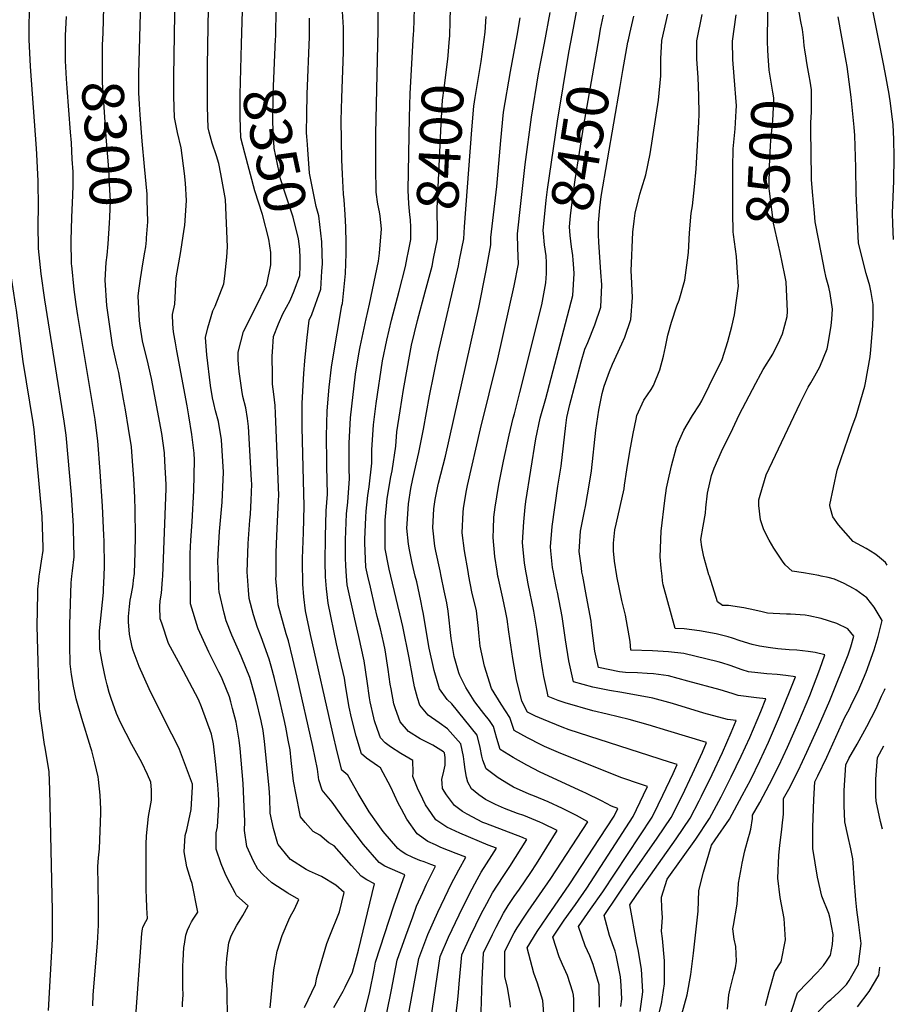
# Model space of a CAD drawing. Units: inches. Extents: x 2503483 to 2508875, y 1486025 to 1491400.
# Drawn here: x 2508245 to 2508849, y 1489705 to 1490384 of the extents above; entities that cross this region are included whole.
import ezdxf
from ezdxf.enums import TextEntityAlignment as Align

# ---------------------------------------------------------------- set-up
doc = ezdxf.new("R2010")
doc.units = ezdxf.units.IN
doc.header["$MEASUREMENT"] = 0
doc.layers.add('tile_2729_29_contour_10ft', color=115, linetype='Continuous')
doc.styles.add('Arial', font='arial.ttf')

msp = doc.modelspace()

# ---------------------------------------------------------------- linework, layer by layer
at = {"layer": 'tile_2729_29_contour_10ft'}
for points, elevation in [([(2508626.6, 1490374.06), (2508635.65, 1490422.78)], 8440), ([(2508761.32, 1490362.59), (2508761.01, 1490368.59), (2508761.57, 1490408.92)], 8500), ([(2508258.81, 1490000), (2508259.1, 1490002.68), (2508260.29, 1490010.22), (2508261.43, 1490017.63), (2508261.61, 1490019.77), (2508260.89, 1490041.12), (2508255.38, 1490101.02), (2508254.72, 1490105.82), (2508247.76, 1490147.96), (2508243.17, 1490183.4), (2508242.5, 1490187.45), (2508237.53, 1490219.34), (2508235.51, 1490236.93), (2508234.82, 1490253.78), (2508234.75, 1490257.02), (2508226.13, 1490399.1)], 8270), ([(2508363, 1490000), (2508362.94, 1490015.6), (2508363.41, 1490024.85), (2508364.19, 1490037.38), (2508365.53, 1490059.15), (2508365.94, 1490080), (2508365.65, 1490084.81), (2508364.02, 1490097.75), (2508361.92, 1490110.45), (2508360.76, 1490117.4), (2508353.69, 1490155.45), (2508352.73, 1490160.88), (2508351.47, 1490168.4), (2508351.06, 1490173.8), (2508350.72, 1490180.33), (2508352.27, 1490187.53), (2508353.32, 1490205.66), (2508356.41, 1490223.89), (2508358.72, 1490239.23), (2508359.11, 1490241.87), (2508360.37, 1490259.06), (2508359.64, 1490270.85), (2508359.08, 1490277.69), (2508356.76, 1490295.29), (2508354.07, 1490306), (2508352.69, 1490312.73), (2508352.08, 1490316.27), (2508351.57, 1490330.66), (2508351.55, 1490344.54), (2508352.52, 1490402)], 8320), ([(2508382.46, 1490000), (2508382.1, 1490010.1), (2508382.44, 1490019), (2508383.21, 1490030.67), (2508385.08, 1490050.92), (2508385.91, 1490071.61), (2508384.55, 1490094.06), (2508382.36, 1490106.72), (2508380.47, 1490114.02), (2508379.27, 1490118.94), (2508378.34, 1490122.99), (2508376.97, 1490131.55), (2508374.37, 1490152.48), (2508373.51, 1490164.49), (2508375.2, 1490171.3), (2508378.46, 1490182.91), (2508380.13, 1490186.14), (2508386.21, 1490201.46), (2508386.78, 1490206.77), (2508388.11, 1490219.96), (2508388.54, 1490226.98), (2508387.34, 1490259.59), (2508384, 1490277.47), (2508382.61, 1490284.54), (2508381.13, 1490289.74), (2508378.01, 1490298.63), (2508376, 1490306.16), (2508375.23, 1490309.14), (2508374.8, 1490323.51), (2508374.92, 1490351.94), (2508375.42, 1490378.89), (2508375.73, 1490403.56)], 8330), ([(2508787.07, 1490361.32), (2508786.44, 1490365.94), (2508785.96, 1490371.34), (2508785.28, 1490376.99), (2508784.13, 1490382.46), (2508781.39, 1490398.56)], 8510), ([(2508281.33, 1490000), (2508281.78, 1490003.75), (2508282.84, 1490013.38), (2508282.43, 1490032.45), (2508282.35, 1490034.65), (2508281.03, 1490056.12), (2508277.29, 1490097.12), (2508276.05, 1490106.91), (2508262.76, 1490190.61), (2508260.11, 1490208.5), (2508258.25, 1490226.01), (2508258.09, 1490242.61), (2508258.31, 1490254.35), (2508258.08, 1490272.24), (2508257.08, 1490290.9), (2508256.87, 1490294.77), (2508252.68, 1490351.47), (2508251.83, 1490370.04), (2508251.92, 1490381.49), (2508252.24, 1490392.57)], 8280), ([(2508302.79, 1490374.64), (2508303.41, 1490392.26)], 8300), ([(2508332.86, 1490233.33), (2508333.74, 1490244.28), (2508333.3, 1490259.44), (2508333.13, 1490263.29), (2508331.47, 1490282.44), (2508329.78, 1490299.8), (2508328.33, 1490318.1), (2508327.85, 1490325.45), (2508327.61, 1490333.23), (2508327.54, 1490337.13), (2508327.61, 1490346.24), (2508328.78, 1490396.53)], 8310), ([(2508421.9, 1490371.99), (2508422.32, 1490391.44)], 8350), ([(2508470.8, 1490000), (2508470.26, 1490007.05), (2508469.99, 1490012.51), (2508470.09, 1490025.02), (2508470.66, 1490042.86), (2508471.55, 1490051.07), (2508472.8, 1490067.24), (2508472.65, 1490073.97), (2508472.6, 1490091.69), (2508473.52, 1490109.12), (2508477.02, 1490139.27), (2508479.29, 1490153.34), (2508480.21, 1490158.1), (2508484.26, 1490177.46), (2508486.54, 1490187.43), (2508492.85, 1490217.19), (2508493.46, 1490222.62), (2508494.92, 1490239.52), (2508493.99, 1490248.13), (2508493.45, 1490251.16), (2508492.41, 1490256.4), (2508491.25, 1490264.7), (2508490.86, 1490281.68), (2508490.85, 1490304.92), (2508492.53, 1490376.48), (2508492.62, 1490394.41)], 8380), ([(2508516.97, 1490374.03), (2508517.06, 1490375.8), (2508517.57, 1490391.33)], 8390), ([(2508541.98, 1490372.82), (2508542.07, 1490374), (2508542.3, 1490381.28), (2508542.55, 1490392.57)], 8400), ([(2508303.55, 1490000), (2508303.81, 1490007.06), (2508303.52, 1490024.17), (2508303.43, 1490028.3), (2508302.51, 1490048.21), (2508300.93, 1490072.14), (2508299.25, 1490093.2), (2508297.68, 1490105.91), (2508297.36, 1490107.99), (2508285.36, 1490179.76), (2508284.28, 1490187.25), (2508282.79, 1490197.61), (2508281.17, 1490214.12), (2508281.08, 1490215.05), (2508280.75, 1490231.44), (2508281.28, 1490247.17), (2508282.01, 1490262.76), (2508282.15, 1490269.4), (2508282.11, 1490278.82), (2508281.62, 1490287.61), (2508280.96, 1490298.72), (2508280.47, 1490306.17), (2508278.11, 1490336.55), (2508277.69, 1490342.97), (2508276.96, 1490355.3), (2508276.88, 1490359.66), (2508276.85, 1490366.86), (2508276.96, 1490372.69), (2508277.6, 1490385.86)], 8290), ([(2508398.36, 1490367.03), (2508399, 1490389.84)], 8340), ([(2508444.01, 1490294.22), (2508443.54, 1490300.71), (2508443.38, 1490302.92), (2508443.25, 1490305.82), (2508443.29, 1490318.38), (2508443.64, 1490332.37), (2508445.16, 1490371.82), (2508445.27, 1490384.79)], 8360), ([(2508456.33, 1490000), (2508456.07, 1490009.34), (2508456.32, 1490027.24), (2508456.81, 1490045.1), (2508457.53, 1490056.57), (2508457.17, 1490075.66), (2508457.06, 1490078.66), (2508456.91, 1490096.42), (2508457.49, 1490113.95), (2508458.84, 1490130.38), (2508460.5, 1490144.15), (2508461.14, 1490148.55), (2508467.54, 1490186.52), (2508468.04, 1490188.07), (2508469.99, 1490208.67), (2508470.47, 1490222.37), (2508470.6, 1490229.88), (2508470.32, 1490240.51), (2508469.84, 1490249.35), (2508469.23, 1490259.38), (2508468.72, 1490263.29), (2508468.05, 1490277.16), (2508467.58, 1490286.95), (2508467.07, 1490314.08), (2508467.54, 1490329.8), (2508468.57, 1490361.29), (2508468.63, 1490366.12), (2508468.55, 1490378.4), (2508468.03, 1490389.36)], 8370), ([(2508536.05, 1490000), (2508535.29, 1490003.6), (2508532.27, 1490017.3), (2508531.64, 1490020.73), (2508530.23, 1490033.24), (2508530.92, 1490046.44), (2508531.99, 1490052.9), (2508533.8, 1490062.04), (2508534.3, 1490064.06), (2508539.08, 1490082.62), (2508562.03, 1490185.31), (2508567.15, 1490210.73), (2508570.17, 1490228.38), (2508570.24, 1490233.58), (2508574.37, 1490268.64), (2508577.1, 1490300.4), (2508579.13, 1490319.89), (2508583.85, 1490347.89), (2508588.51, 1490372.67), (2508590.6, 1490384.97)], 8420), ([(2508555.18, 1490000), (2508554.58, 1490003.17), (2508552.15, 1490017.34), (2508550.55, 1490029.96), (2508551.18, 1490044.11), (2508551.54, 1490046.56), (2508553.36, 1490058), (2508554.26, 1490062.41), (2508563.22, 1490101.55), (2508575.06, 1490149.85), (2508586.32, 1490200.09), (2508589.29, 1490215.33), (2508588.88, 1490226.07), (2508588.75, 1490236.06), (2508590.93, 1490256.82), (2508593.88, 1490283.92), (2508598.37, 1490316.48), (2508603.14, 1490346.3), (2508607.26, 1490367.55), (2508611.22, 1490388.69)], 8430), ([(2508559.5, 1490329.92), (2508561.7, 1490343.8), (2508563.58, 1490354.74), (2508566.4, 1490375.1), (2508567.12, 1490385.82)], 8410), ([(2508633.66, 1490000), (2508633.15, 1490002.68), (2508632.73, 1490005.69), (2508631.2, 1490016.96), (2508632.13, 1490031.05), (2508634.89, 1490044.85), (2508635.58, 1490048.11), (2508638.41, 1490064.03), (2508639.64, 1490072.57), (2508642.7, 1490100.56), (2508644.71, 1490114.48), (2508647.08, 1490125.91), (2508647.74, 1490128.42), (2508648.4, 1490130.88), (2508652.15, 1490140.99), (2508654.19, 1490146.16), (2508660.61, 1490160.24), (2508662.72, 1490164.66), (2508666.78, 1490177.01), (2508668.03, 1490192.08), (2508667.32, 1490206.51), (2508667.08, 1490210.61), (2508668.34, 1490237.22), (2508669.06, 1490244.77), (2508669.81, 1490250.28), (2508673.16, 1490263.35), (2508674.27, 1490267.05), (2508677.25, 1490276.81), (2508680.07, 1490291.21), (2508685.83, 1490328.26), (2508687.55, 1490344.86), (2508687.62, 1490356.79), (2508688.14, 1490369.41), (2508692.27, 1490387.55)], 8470), ([(2508644.93, 1490371.21), (2508645.96, 1490377.1), (2508647.95, 1490386.73)], 8450), ([(2508657.2, 1490000), (2508657.14, 1490000.29), (2508655.66, 1490010.38), (2508654.93, 1490017.37), (2508654.98, 1490022.75), (2508655.9, 1490031.85), (2508656.69, 1490035.81), (2508659.6, 1490047.9), (2508662.23, 1490060.22), (2508662.51, 1490062.71), (2508663.98, 1490073.24), (2508666.18, 1490085.91), (2508668.57, 1490098.42), (2508670.53, 1490108.23), (2508671.09, 1490110.83), (2508675.86, 1490121.23), (2508680.8, 1490128.77), (2508682.46, 1490131.37), (2508686.95, 1490142.3), (2508689.35, 1490151.61), (2508690.71, 1490158.14), (2508692.48, 1490166.19), (2508694.87, 1490175.06), (2508698.61, 1490186.36), (2508700.11, 1490190.28), (2508704.12, 1490203.99), (2508706.03, 1490217.85), (2508706.52, 1490223.05), (2508707.32, 1490236.63), (2508708.55, 1490250.35), (2508709.38, 1490255.36), (2508710.85, 1490268.52), (2508711.81, 1490280.83), (2508713.34, 1490305.26), (2508713.7, 1490313.13), (2508713.9, 1490318.64), (2508713.68, 1490331.2), (2508713.33, 1490343.84), (2508712.48, 1490356.48), (2508712.41, 1490369.11), (2508715.95, 1490387.26)], 8480), ([(2508664.87, 1490368.1), (2508665.15, 1490369.69), (2508666.11, 1490374.16), (2508668.89, 1490386.17)], 8460), ([(2508737.64, 1490235.48), (2508737.4, 1490237.3), (2508737.11, 1490250.46), (2508737.24, 1490279.72), (2508737.25, 1490281.74), (2508737.4, 1490294.54), (2508738.75, 1490308.47), (2508739.58, 1490320.73), (2508739.8, 1490324.2), (2508738.08, 1490344.39), (2508737.24, 1490356.17), (2508737.04, 1490368.81), (2508739.39, 1490386.97)], 8490), ([(2508843.76, 1490007.49), (2508842.39, 1490009.34), (2508836.87, 1490013.98), (2508835.24, 1490015.32), (2508829.05, 1490019.15), (2508820.31, 1490023.87), (2508810.16, 1490035.44), (2508806.13, 1490040.98), (2508804.65, 1490046.71), (2508804.15, 1490048.64), (2508804.07, 1490049.16), (2508809.15, 1490073.15), (2508819.3, 1490102.38), (2508822.38, 1490110.58), (2508828.33, 1490131.07), (2508828.73, 1490133.34), (2508831.85, 1490151.17), (2508832.35, 1490156.09), (2508833.8, 1490172.83), (2508833.91, 1490179), (2508833.97, 1490187.2), (2508832.53, 1490195.6), (2508832.09, 1490197.97), (2508831.59, 1490200.07), (2508829.15, 1490208.62), (2508823.93, 1490229.54), (2508822.37, 1490263.78), (2508822.04, 1490281.75), (2508821.27, 1490303.88), (2508820.78, 1490309.58), (2508818.9, 1490330.18), (2508816.01, 1490351.45), (2508815.41, 1490354.98), (2508809.79, 1490385.55)], 8520), ([(2508848.01, 1490232.18), (2508847.67, 1490242.81), (2508847.43, 1490250.31), (2508848.26, 1490272.64), (2508848.58, 1490288.99), (2508848.33, 1490301.37), (2508847.71, 1490311.12), (2508845.9, 1490326.05), (2508844.98, 1490332.29), (2508842.17, 1490347.36), (2508840.83, 1490354.39), (2508834.02, 1490388.75)], 8530), ([(2508305.6, 1490221.42), (2508306.39, 1490229.11), (2508307.3, 1490243.43), (2508307.47, 1490247.62), (2508307.92, 1490259.1), (2508307.6, 1490266.08), (2508306.73, 1490280.67), (2508305.06, 1490302.91), (2508302.5, 1490340.32), (2508302.47, 1490342.88), (2508302.37, 1490352.98), (2508302.5, 1490366.02), (2508302.79, 1490374.64)], 8300), ([(2508438.69, 1490219.18), (2508438.49, 1490225.54), (2508437.62, 1490232.51), (2508433.92, 1490247.42), (2508429.38, 1490261.39), (2508425.32, 1490273.94), (2508424.32, 1490278.53), (2508420.83, 1490295.11), (2508420.59, 1490299.4), (2508420, 1490312.8), (2508420.13, 1490332.36), (2508421.86, 1490370.22), (2508421.9, 1490371.99)], 8350), ([(2508512.69, 1490219.81), (2508513.32, 1490222.96), (2508514.99, 1490232.17), (2508515.11, 1490235.14), (2508515.14, 1490240.67), (2508514.78, 1490245.65), (2508514.5, 1490249.17), (2508513.8, 1490256.6), (2508513.34, 1490266.09), (2508514.21, 1490316.17), (2508514.68, 1490332.7), (2508516.97, 1490374.03)], 8390), ([(2508530.76, 1490218.93), (2508533.45, 1490232.38), (2508533.56, 1490240.88), (2508533.38, 1490249.39), (2508533.28, 1490253.58), (2508536.09, 1490311.82), (2508536.98, 1490328.27), (2508538.04, 1490336.36), (2508540.64, 1490356.56), (2508540.84, 1490358.98), (2508541.58, 1490367.84), (2508541.98, 1490372.82)], 8400), ([(2508608.4, 1490220.78), (2508607.31, 1490228.54), (2508606.59, 1490236.3), (2508606.43, 1490238.42), (2508608.44, 1490259.15), (2508609.29, 1490266.52), (2508616.33, 1490313.71), (2508624.18, 1490361.01), (2508626.6, 1490374.06)], 8440), ([(2508627.12, 1490217.87), (2508626.88, 1490221.15), (2508625.99, 1490226.97), (2508625.1, 1490234.89), (2508624.64, 1490240.85), (2508625.29, 1490248.47), (2508626.78, 1490261.6), (2508628.49, 1490273.23), (2508634.36, 1490310.93), (2508644.93, 1490371.21)], 8450), ([(2508418.48, 1490214.92), (2508418.61, 1490223.09), (2508417.08, 1490232.43), (2508412.69, 1490249.42), (2508407.49, 1490265.63), (2508400.64, 1490291.67), (2508397.96, 1490302.15), (2508397.39, 1490316.55), (2508397.36, 1490329.01), (2508397.38, 1490332.1), (2508398.36, 1490367.03)], 8340), ([(2508644.67, 1490230.88), (2508644.56, 1490234.54), (2508644.51, 1490243.5), (2508645.51, 1490254.01), (2508646.41, 1490261.66), (2508659.49, 1490337.68), (2508661.37, 1490348.55), (2508664.87, 1490368.1)], 8460), ([(2508772.98, 1490207.57), (2508769.84, 1490223.05), (2508765.34, 1490243.31), (2508764.71, 1490247.32), (2508762.4, 1490265.33), (2508762.35, 1490267.36), (2508762.29, 1490269.41), (2508762.49, 1490282.55), (2508763.2, 1490296.88), (2508763.42, 1490300.18), (2508764.79, 1490314.06), (2508765.27, 1490323.17), (2508765.53, 1490329.73), (2508764.86, 1490333.7), (2508762.34, 1490348.93), (2508761.53, 1490358.69), (2508761.32, 1490362.59)], 8500), ([(2508788.47, 1490352.57), (2508787.24, 1490360.03), (2508787.07, 1490361.32)], 8510), ([(2508798.16, 1490000), (2508796.59, 1490000.35), (2508785.99, 1490002.25), (2508778.08, 1490003.41), (2508773.37, 1490007.85), (2508771.54, 1490010.37), (2508765.57, 1490019.22), (2508762.29, 1490024.68), (2508758.69, 1490031.81), (2508756.35, 1490038.75), (2508755.09, 1490048.74), (2508755.05, 1490052.51), (2508755.97, 1490055.85), (2508760.3, 1490069.81), (2508783.54, 1490119.32), (2508789.16, 1490130.39), (2508790.9, 1490133.19), (2508793.73, 1490138.12), (2508797.26, 1490144.3), (2508802.26, 1490156.75), (2508803.16, 1490161.53), (2508804.97, 1490172.89), (2508805.45, 1490177.19), (2508805.85, 1490184.15), (2508804.22, 1490194.94), (2508803.35, 1490199.16), (2508801.67, 1490205.64), (2508800.43, 1490211.09), (2508798.28, 1490222.09), (2508794.09, 1490244.35), (2508793.44, 1490250.19), (2508792.07, 1490265.01), (2508791.56, 1490273.48), (2508791.38, 1490280.16), (2508791.27, 1490286.4), (2508791.1, 1490312.76), (2508791.48, 1490319.8), (2508791.54, 1490325.04), (2508791.39, 1490335.29), (2508790.46, 1490341.23), (2508789.89, 1490344.91), (2508788.88, 1490350.04), (2508788.47, 1490352.57)], 8510), ([(2508548.72, 1490218.06), (2508551.55, 1490232.59), (2508552.04, 1490240.77), (2508557.2, 1490307.63), (2508558.55, 1490323.98), (2508559.5, 1490329.92)], 8410), ([(2508453.89, 1490222.38), (2508453.64, 1490230.42), (2508451.62, 1490248.4), (2508449.86, 1490254.97), (2508445.2, 1490277.95), (2508444.01, 1490294.22)], 8360), ([(2508740.39, 1490209.18), (2508739.63, 1490220.46), (2508737.64, 1490235.48)], 8490), ([(2508331.7, 1490223.39), (2508332.29, 1490226.99), (2508332.73, 1490231.6), (2508332.86, 1490233.33)], 8310), ([(2508614.02, 1490000), (2508613.47, 1490002.81), (2508612.9, 1490005.99), (2508611.67, 1490017.41), (2508611.4, 1490020.15), (2508612.68, 1490034.19), (2508616.4, 1490062.08), (2508618.82, 1490075.93), (2508620.5, 1490089.9), (2508622.04, 1490103.9), (2508622.76, 1490109.27), (2508624.87, 1490118.35), (2508632.6, 1490147.68), (2508635.12, 1490156.39), (2508637.17, 1490161.19), (2508642, 1490173.21), (2508646.04, 1490185.56), (2508646.8, 1490200.83), (2508646.11, 1490209.61), (2508644.68, 1490230.34), (2508644.67, 1490230.88)], 8460), ([(2508324.25, 1490000), (2508324.43, 1490001.98), (2508324.92, 1490016.21), (2508325.29, 1490027.63), (2508324.98, 1490045.53), (2508324.75, 1490054.23), (2508324.06, 1490067.24), (2508323.2, 1490079.27), (2508322.42, 1490089.08), (2508320.45, 1490101.85), (2508318.26, 1490114.66), (2508317, 1490122.04), (2508313.64, 1490140.32), (2508312.08, 1490146.87), (2508309.44, 1490159.16), (2508307.93, 1490168.92), (2508305.54, 1490186.69), (2508304.18, 1490203.96), (2508305.05, 1490216.2), (2508305.6, 1490221.42)], 8300), ([(2508344.01, 1490000), (2508346.38, 1490060.38), (2508346.3, 1490063.27), (2508345.53, 1490079.28), (2508345.24, 1490085.01), (2508343.41, 1490098.42), (2508336.21, 1490136.3), (2508333.23, 1490149.26), (2508330.53, 1490160.08), (2508330.04, 1490162.24), (2508328.33, 1490172.69), (2508327.92, 1490175.94), (2508327.12, 1490192.94), (2508327.59, 1490197.04), (2508328.54, 1490204.92), (2508330.58, 1490216.61), (2508331.7, 1490223.39)], 8310), ([(2508440.54, 1490000), (2508440.49, 1490004.54), (2508440.48, 1490012.26), (2508441.03, 1490029.98), (2508441.47, 1490048.25), (2508441.18, 1490065.89), (2508440.19, 1490102.48), (2508440.21, 1490119.16), (2508441.32, 1490139.68), (2508442.07, 1490148.54), (2508443.4, 1490162.41), (2508445.02, 1490176.4), (2508446.76, 1490180.44), (2508452.98, 1490197.91), (2508453.83, 1490210.34), (2508454.11, 1490215.33), (2508453.89, 1490222.38)], 8360), ([(2508402.48, 1490000), (2508402.3, 1490002.77), (2508402.41, 1490009.39), (2508402.83, 1490022.42), (2508404.1, 1490038.64), (2508404.48, 1490042.76), (2508404.95, 1490052.46), (2508405.37, 1490063.43), (2508405.25, 1490066.17), (2508403.16, 1490103.15), (2508402.38, 1490108.79), (2508401.24, 1490115.95), (2508399.29, 1490123.75), (2508398.46, 1490128.32), (2508396.63, 1490141.16), (2508395.92, 1490148.9), (2508396.03, 1490154.4), (2508399.74, 1490168.57), (2508407.69, 1490184.46), (2508415.89, 1490201.1), (2508418.48, 1490214.7), (2508418.48, 1490214.92)], 8340), ([(2508422.12, 1490000), (2508422.18, 1490007.63), (2508422.29, 1490016.24), (2508422.77, 1490027.85), (2508423.94, 1490052.45), (2508424.02, 1490055.59), (2508421.72, 1490112.23), (2508421.42, 1490117.71), (2508420.72, 1490125.47), (2508419.8, 1490132.3), (2508419.69, 1490138.49), (2508419.55, 1490151.7), (2508419.62, 1490154.76), (2508420.38, 1490165.34), (2508423.92, 1490173.85), (2508426.88, 1490180.76), (2508431.99, 1490190.1), (2508434.7, 1490196.77), (2508438.48, 1490207.38), (2508438.87, 1490213.65), (2508438.69, 1490219.18)], 8350), ([(2508485.56, 1490000), (2508484.14, 1490006.2), (2508483.32, 1490022.88), (2508483.32, 1490025.17), (2508483.97, 1490040.71), (2508484.33, 1490044.71), (2508485.51, 1490055.7), (2508486.41, 1490061.46), (2508488.17, 1490077.98), (2508488.19, 1490086.99), (2508489.34, 1490104.35), (2508491.3, 1490118.98), (2508495.58, 1490148.35), (2508498.51, 1490162.73), (2508501.7, 1490176.53), (2508507.01, 1490196.53), (2508511.44, 1490213.5), (2508512.69, 1490219.81)], 8390), ([(2508501.33, 1490000), (2508500.19, 1490004.75), (2508499.67, 1490007.02), (2508497.44, 1490018.83), (2508497.31, 1490038.56), (2508498.84, 1490053.55), (2508501.4, 1490068.37), (2508502.19, 1490072.49), (2508504.72, 1490089.55), (2508505.51, 1490099.48), (2508507.64, 1490114.06), (2508509.96, 1490128.59), (2508514.6, 1490154.22), (2508515.66, 1490159.29), (2508519.74, 1490176.33), (2508525, 1490195.94), (2508529.72, 1490213.71), (2508530.76, 1490218.93)], 8400), ([(2508518.14, 1490000), (2508515.94, 1490008.97), (2508514.16, 1490018.02), (2508513.43, 1490022.07), (2508512.46, 1490033.1), (2508512.48, 1490036.11), (2508513.41, 1490049.74), (2508515.05, 1490060.36), (2508516.45, 1490067.14), (2508520.67, 1490085.32), (2508523.8, 1490101.38), (2508527.98, 1490124.42), (2508533.96, 1490153.65), (2508547.91, 1490213.91), (2508548.72, 1490218.06)], 8410), ([(2508575.15, 1490000), (2508574.54, 1490003.37), (2508573.05, 1490013.58), (2508571.87, 1490026.53), (2508572.09, 1490032.65), (2508572.42, 1490040.68), (2508573.31, 1490047.47), (2508574.32, 1490054.62), (2508575.9, 1490063.23), (2508579.05, 1490079.37), (2508582.84, 1490097.23), (2508585.74, 1490108.83), (2508586.53, 1490111.94), (2508590.37, 1490126.62), (2508605.37, 1490187.08), (2508608.33, 1490202.32), (2508608.64, 1490208.71), (2508608.57, 1490216.54), (2508608.42, 1490220.61), (2508608.4, 1490220.78)], 8440), ([(2508595.12, 1490000), (2508594.48, 1490003.5), (2508593.48, 1490009.12), (2508592.64, 1490018.07), (2508592.17, 1490023.25), (2508592.95, 1490037.37), (2508593.87, 1490047.55), (2508594.34, 1490051.39), (2508601.25, 1490094.56), (2508604.4, 1490108.81), (2508608.13, 1490122.4), (2508626.9, 1490193.45), (2508627.72, 1490208.7), (2508627.3, 1490215.38), (2508627.12, 1490217.87)], 8450), ([(2508688.35, 1490000), (2508687.69, 1490005.48), (2508687.09, 1490013.4), (2508687.69, 1490030.89), (2508690.19, 1490052.08), (2508691.54, 1490060.62), (2508692.3, 1490064.82), (2508694.8, 1490076.04), (2508698.33, 1490088.83), (2508699.74, 1490092.28), (2508703.45, 1490100.54), (2508705.74, 1490104.65), (2508709.32, 1490110.73), (2508714.11, 1490118.09), (2508715.75, 1490120.81), (2508720.91, 1490131.14), (2508729.79, 1490149.46), (2508733.78, 1490161.71), (2508736.49, 1490172.09), (2508738.46, 1490180.25), (2508741.02, 1490199.87), (2508740.39, 1490209.18)], 8490), ([(2508721.04, 1490000), (2508720.74, 1490000.94), (2508717.09, 1490013.26), (2508715.84, 1490020.28), (2508715.08, 1490025.15), (2508716.65, 1490034.46), (2508718.26, 1490043.5), (2508718.63, 1490047.2), (2508719.67, 1490057.16), (2508722.45, 1490069.35), (2508724.37, 1490074.35), (2508729.37, 1490085.93), (2508737.13, 1490101.83), (2508741.67, 1490111.11), (2508753.02, 1490133.07), (2508756.4, 1490139.52), (2508758.15, 1490142.47), (2508764.79, 1490153.12), (2508769.68, 1490162.98), (2508771.53, 1490167.03), (2508774.56, 1490179.09), (2508775.01, 1490182.4), (2508773.94, 1490202.82), (2508772.98, 1490207.57)], 8500), ([(2508265.28, 1489700.49), (2508267.87, 1489749.69), (2508268.02, 1489754.71), (2508268, 1489769.42), (2508266.08, 1489852.58), (2508265.56, 1489865.04), (2508262.91, 1489881.78), (2508262.54, 1489883.83), (2508259.09, 1489908.53), (2508257.46, 1489965.49), (2508257.83, 1489988.07), (2508257.92, 1489991.04), (2508258.48, 1489996.93), (2508258.81, 1490000)], 8270), ([(2508295.67, 1489703.6), (2508296.03, 1489711.27), (2508298.97, 1489747.02), (2508299.51, 1489755.2), (2508299.64, 1489759.42), (2508299.63, 1489774.14), (2508299.17, 1489799.71), (2508299.78, 1489805.75), (2508300.31, 1489811.9), (2508301.25, 1489836.61), (2508301.24, 1489839.35), (2508300.85, 1489849.06), (2508299.7, 1489859.86), (2508299.49, 1489861.6), (2508297.18, 1489871.16), (2508295.05, 1489879.57), (2508294.34, 1489881.66), (2508288.07, 1489901.84), (2508284.32, 1489915.49), (2508282.38, 1489924.21), (2508280.99, 1489932.22), (2508280.02, 1489939.43), (2508279.8, 1489952.49), (2508279.86, 1489966.71), (2508280.77, 1489995.4), (2508281.33, 1490000)], 8280), ([(2508325.28, 1489693.36), (2508329.54, 1489753.59), (2508330.06, 1489756.9), (2508330.2, 1489757.8), (2508331.07, 1489759.89), (2508333.43, 1489763.92), (2508333.1, 1489771.29), (2508332.76, 1489778.4), (2508332.64, 1489783.47), (2508332.64, 1489815.27), (2508332.79, 1489821.02), (2508334.24, 1489834.19), (2508336.21, 1489845.48), (2508336.19, 1489852.61), (2508335.82, 1489857.93), (2508333.52, 1489863.1), (2508329.47, 1489871.6), (2508322.73, 1489883.81), (2508314.87, 1489899.15), (2508312.13, 1489905.26), (2508308.52, 1489915.57), (2508307.1, 1489919.86), (2508305.73, 1489924.94), (2508304.57, 1489929.63), (2508302.45, 1489939.6), (2508300.63, 1489949.72), (2508300.47, 1489962.19), (2508301.64, 1489975.34), (2508303.06, 1489988.61), (2508303.23, 1489991), (2508303.55, 1490000)], 8290), ([(2508357.53, 1489702.92), (2508357.72, 1489705.21), (2508358.16, 1489711.31), (2508357.94, 1489716.33), (2508357.86, 1489731.34), (2508357.98, 1489735.03), (2508358.53, 1489743.85), (2508358.89, 1489746.19), (2508359.87, 1489752.52), (2508361.12, 1489755.99), (2508362.37, 1489758.92), (2508363.83, 1489761.59), (2508365.01, 1489763.43), (2508368.22, 1489768.26), (2508364.32, 1489788.04), (2508363.42, 1489790.5), (2508360.7, 1489799.65), (2508358.74, 1489809.9), (2508359.43, 1489821.15), (2508360.6, 1489825.07), (2508363.64, 1489839.16), (2508364.62, 1489854.61), (2508364.59, 1489855.13), (2508364.44, 1489856.52), (2508359.73, 1489869.47), (2508355.61, 1489880.35), (2508353.83, 1489883.84), (2508346.52, 1489898.19), (2508334.56, 1489922.2), (2508327.64, 1489937.73), (2508323.54, 1489948.62), (2508322.96, 1489950.98), (2508321, 1489959.88), (2508320.45, 1489968.42), (2508320.29, 1489972.09), (2508320.98, 1489979.09), (2508321.58, 1489983.46), (2508321.92, 1489985.46), (2508323.3, 1489992.65), (2508324.16, 1489999.14), (2508324.25, 1490000)], 8300), ([(2508388.67, 1489698.07), (2508388.45, 1489710.73), (2508388.35, 1489714.92), (2508387.81, 1489723.57), (2508387.84, 1489729.74), (2508388.11, 1489736), (2508389.3, 1489745.44), (2508389.57, 1489747.24), (2508391.22, 1489751.89), (2508395.04, 1489759.36), (2508396.71, 1489761.93), (2508399.21, 1489766.01), (2508403.02, 1489772.6), (2508394.87, 1489779.8), (2508393.89, 1489781.61), (2508388.73, 1489791.59), (2508387.11, 1489794.95), (2508384.28, 1489801.63), (2508380.94, 1489811.76), (2508380.84, 1489822.94), (2508381.74, 1489827.15), (2508382.68, 1489842.63), (2508382.69, 1489845.36), (2508382.43, 1489849.55), (2508382, 1489856.03), (2508380.63, 1489870.15), (2508378.91, 1489884.26), (2508377.67, 1489891.1), (2508370.64, 1489909.85), (2508368.59, 1489914.95), (2508356.33, 1489938.35), (2508348.05, 1489953.56), (2508343.27, 1489967.49), (2508342.24, 1489970.49), (2508342.09, 1489978.97), (2508342.22, 1489983.04), (2508343.03, 1489988.33), (2508343.92, 1489997.71), (2508344.01, 1490000)], 8310), ([(2508418.02, 1489702.33), (2508420.63, 1489728.44), (2508422.94, 1489741.31), (2508426.36, 1489752.22), (2508430.88, 1489762.94), (2508432.15, 1489765.45), (2508434.93, 1489770.46), (2508437.81, 1489776.95), (2508430.32, 1489781.33), (2508419.12, 1489788.59), (2508413.15, 1489793.95), (2508409.54, 1489797.84), (2508406.53, 1489803.5), (2508401.99, 1489813.53), (2508400.46, 1489824.59), (2508400.56, 1489830.77), (2508399.98, 1489846.25), (2508399.42, 1489856.92), (2508397.4, 1489881.03), (2508396.67, 1489887), (2508394.56, 1489899.27), (2508392.19, 1489908.64), (2508390.95, 1489913.33), (2508389.92, 1489916.71), (2508384.91, 1489929.24), (2508383.82, 1489931.75), (2508382.78, 1489933.83), (2508375.87, 1489947.61), (2508368.4, 1489963.71), (2508363.09, 1489980.89), (2508363.02, 1489993.53), (2508363, 1490000)], 8320), ([(2508441.72, 1489702.51), (2508449.39, 1489718.45), (2508450.28, 1489723.16), (2508457.07, 1489746.76), (2508459.18, 1489751.95), (2508465.91, 1489768.57), (2508469.03, 1489781.75), (2508463.28, 1489786.94), (2508453.46, 1489792.83), (2508445.11, 1489796.49), (2508442.9, 1489797.66), (2508432.14, 1489804.59), (2508430.65, 1489806.18), (2508423.52, 1489815.03), (2508423.38, 1489815.33), (2508420.32, 1489825.89), (2508418.07, 1489836.48), (2508417.93, 1489847.18), (2508417.34, 1489854.04), (2508414.18, 1489886.08), (2508413.16, 1489893.65), (2508411.9, 1489900.23), (2508408.41, 1489914.38), (2508407.5, 1489917.98), (2508404.05, 1489930.12), (2508401.64, 1489936.22), (2508398.05, 1489944.86), (2508391.74, 1489959.31), (2508387.78, 1489969.24), (2508386.28, 1489974.56), (2508382.92, 1489989.17), (2508382.76, 1489991.57), (2508382.46, 1490000)], 8330), ([(2508461.89, 1489702.55), (2508468.47, 1489713.91), (2508469.84, 1489716.54), (2508474.81, 1489726.95), (2508479.09, 1489742.08), (2508490.04, 1489787.86), (2508484.65, 1489790.64), (2508480.76, 1489793.14), (2508474.17, 1489800.57), (2508462.12, 1489813.99), (2508458.62, 1489816.13), (2508452.24, 1489821.29), (2508447.81, 1489823.86), (2508442.29, 1489830.05), (2508439.02, 1489834.09), (2508438.25, 1489837.52), (2508434.25, 1489858.72), (2508432.5, 1489872.83), (2508431.8, 1489880.32), (2508430.58, 1489887), (2508428.91, 1489895.82), (2508427.8, 1489901.19), (2508423.87, 1489918.11), (2508421.04, 1489929.5), (2508418.82, 1489937.86), (2508417.44, 1489942.85), (2508411.91, 1489958.03), (2508409.25, 1489964.54), (2508406.59, 1489973.41), (2508403.55, 1489984.65), (2508403.11, 1489990.33), (2508402.48, 1490000)], 8340), ([(2508483.25, 1489698.61), (2508486.79, 1489713.52), (2508489.75, 1489728.23), (2508490.84, 1489733.88), (2508503.39, 1489772.73), (2508511.05, 1489793.97), (2508506.15, 1489796.01), (2508497.1, 1489800.04), (2508493.17, 1489802.5), (2508482.38, 1489814.98), (2508473.02, 1489827.33), (2508469.86, 1489831.51), (2508460.83, 1489844.07), (2508453.84, 1489852.31), (2508451.67, 1489859.62), (2508450.63, 1489866.86), (2508447.51, 1489882.53), (2508436.79, 1489930.44), (2508433.77, 1489942.94), (2508430.71, 1489955.45), (2508429.06, 1489960.2), (2508423.65, 1489980.26), (2508422.88, 1489988.58), (2508422.1, 1489998.44), (2508422.12, 1490000)], 8350), ([(2508498.48, 1489698.88), (2508501.85, 1489714.81), (2508505.7, 1489735.15), (2508511.66, 1489752.04), (2508516.41, 1489765.18), (2508519, 1489772.32), (2508523.27, 1489781.81), (2508525.93, 1489787.69), (2508532.06, 1489800.08), (2508528.98, 1489801.22), (2508524.2, 1489802.96), (2508521.31, 1489803.97), (2508516.48, 1489805.87), (2508511.57, 1489808.36), (2508508.42, 1489810.37), (2508506.06, 1489812.24), (2508496.11, 1489824.01), (2508492.46, 1489828.78), (2508486.46, 1489837.44), (2508478.81, 1489850.01), (2508471.67, 1489862.7), (2508467.51, 1489866.2), (2508464.36, 1489878.85), (2508461.41, 1489891.67), (2508446.01, 1489959.72), (2508442.43, 1489976.14), (2508441.41, 1489985.69), (2508440.61, 1489994.38), (2508440.54, 1490000)], 8360), ([(2508513.76, 1489698.98), (2508520.56, 1489736.42), (2508526.8, 1489752.79), (2508533.66, 1489768.34), (2508540.77, 1489783.27), (2508542.97, 1489787.54), (2508548.15, 1489797.5), (2508553.07, 1489806.2), (2508546.41, 1489808.8), (2508535.78, 1489812.93), (2508532.15, 1489814.63), (2508526.89, 1489817.1), (2508519.51, 1489822.39), (2508512.28, 1489832.47), (2508508.56, 1489839.24), (2508506.32, 1489843.51), (2508501.22, 1489854.47), (2508494.12, 1489867.84), (2508492.05, 1489869.12), (2508484.5, 1489874.5), (2508481.14, 1489877.54), (2508477.38, 1489889.69), (2508474.24, 1489902.35), (2508472.64, 1489909.67), (2508470.36, 1489923.14), (2508469.4, 1489929.58), (2508466.47, 1489942.33), (2508463.91, 1489953.32), (2508458, 1489981.37), (2508456.97, 1489991.26), (2508456.34, 1489999.55), (2508456.33, 1490000)], 8370), ([(2508527.92, 1489687.75), (2508535.42, 1489737.69), (2508541.17, 1489751.01), (2508548.35, 1489766.49), (2508555.82, 1489781.42), (2508560.89, 1489790.76), (2508563.62, 1489795.77), (2508570.91, 1489807.28), (2508572.51, 1489809.79), (2508574.08, 1489812.31), (2508568.53, 1489814.52), (2508548.87, 1489822.82), (2508539.92, 1489826.94), (2508532.28, 1489832.04), (2508529.26, 1489836.43), (2508525.25, 1489842.27), (2508523.39, 1489846.13), (2508519.81, 1489853.69), (2508516.55, 1489861.76), (2508516.64, 1489864.51), (2508516.57, 1489872.98), (2508508.28, 1489877.63), (2508501.11, 1489882.19), (2508497.31, 1489885.16), (2508494.26, 1489888.46), (2508492.09, 1489894.33), (2508490.01, 1489900.2), (2508489.47, 1489902.32), (2508486.98, 1489913.34), (2508486.53, 1489916.08), (2508485.01, 1489927.48), (2508482.96, 1489941.55), (2508479.3, 1489958.36), (2508476.48, 1489970.24), (2508471.27, 1489993.97), (2508470.8, 1490000)], 8380), ([(2508543.85, 1489678.69), (2508547.26, 1489705.74), (2508547.96, 1489712.89), (2508548.4, 1489718.81), (2508550.28, 1489738.96), (2508556.26, 1489751.99), (2508563.68, 1489767.03), (2508567.57, 1489774.37), (2508571.4, 1489781.52), (2508578.74, 1489792.93), (2508583.48, 1489799.78), (2508595.09, 1489818.42), (2508592.15, 1489819.66), (2508566.75, 1489829.36), (2508564.73, 1489830.22), (2508553.85, 1489835.8), (2508550.67, 1489837.7), (2508545.12, 1489841.73), (2508539.63, 1489849.24), (2508537.06, 1489853.49), (2508536.77, 1489857.35), (2508536.59, 1489859.79), (2508537.78, 1489865.42), (2508538.71, 1489869.56), (2508538.89, 1489874.9), (2508538.26, 1489878.18), (2508537.67, 1489878.84), (2508530.35, 1489883.49), (2508521.64, 1489887.91), (2508513.47, 1489892.78), (2508507.65, 1489899.61), (2508504.49, 1489908.58), (2508503.46, 1489911.88), (2508501.45, 1489922.34), (2508500.9, 1489925.49), (2508499.53, 1489935.72), (2508497.29, 1489949.21), (2508496.46, 1489953.46), (2508494.11, 1489963.72), (2508491.99, 1489972.09), (2508490.36, 1489979.11), (2508487.28, 1489992.49), (2508485.56, 1490000)], 8390), ([(2508563.54, 1489699.63), (2508564.35, 1489721.58), (2508565.14, 1489740.23), (2508571.34, 1489752.99), (2508573.92, 1489757.95), (2508578.99, 1489767.61), (2508582.33, 1489772.85), (2508586.33, 1489779.02), (2508590.07, 1489784.23), (2508597.91, 1489795.58), (2508601.67, 1489801.55), (2508616.1, 1489824.53), (2508606.21, 1489829.5), (2508604.13, 1489830.36), (2508593, 1489834.83), (2508588.65, 1489836.37), (2508579.67, 1489839.7), (2508573.41, 1489842.43), (2508566.69, 1489845.98), (2508561.97, 1489849.3), (2508556.93, 1489853.37), (2508554.51, 1489858.01), (2508553.4, 1489861.29), (2508552.59, 1489866.61), (2508551.81, 1489871.86), (2508551.52, 1489875.67), (2508549.56, 1489884.25), (2508540.42, 1489894.73), (2508534.69, 1489898.78), (2508527.15, 1489904.17), (2508521.29, 1489910.96), (2508519.71, 1489916.12), (2508517.55, 1489923.6), (2508516.43, 1489929.96), (2508513.85, 1489943.57), (2508509.7, 1489965.15), (2508508.69, 1489969.21), (2508501.33, 1490000)], 8400), ([(2508583.91, 1489702.84), (2508583.68, 1489705.57), (2508581.79, 1489716.25), (2508580.03, 1489723.96), (2508580, 1489741.5), (2508586.42, 1489753.99), (2508588.49, 1489757.43), (2508593.67, 1489765.58), (2508595.94, 1489768.89), (2508611.75, 1489791.55), (2508637.12, 1489830.65), (2508629.28, 1489834.89), (2508626.07, 1489836.55), (2508619.65, 1489839.8), (2508609.94, 1489844.44), (2508600.33, 1489848.17), (2508596.71, 1489849.7), (2508586.03, 1489854.43), (2508582.4, 1489856.51), (2508575.43, 1489860.92), (2508566.95, 1489867.05), (2508564.81, 1489873.17), (2508564, 1489875.76), (2508562.99, 1489881.83), (2508560.86, 1489890.32), (2508543.4, 1489911.94), (2508540.07, 1489914.92), (2508534.84, 1489922.24), (2508531.1, 1489934.88), (2508527.68, 1489950.42), (2508523.59, 1489974.96), (2508523.24, 1489977.1), (2508522.1, 1489982.92), (2508519.14, 1489995.96), (2508518.14, 1490000)], 8410), ([(2508607.05, 1489695.2), (2508606.17, 1489707.44), (2508602.48, 1489719.27), (2508599.83, 1489726.33), (2508595.28, 1489743.68), (2508602.27, 1489755.07), (2508609.08, 1489765.14), (2508624.75, 1489787.89), (2508645.2, 1489819), (2508655.41, 1489834.56), (2508657.92, 1489839.84), (2508653.42, 1489841.35), (2508646.64, 1489845), (2508635.91, 1489850.26), (2508633.77, 1489851.15), (2508604.21, 1489864.83), (2508595, 1489869.74), (2508585.66, 1489874.9), (2508576.8, 1489880.51), (2508574.43, 1489887.97), (2508572.17, 1489896.39), (2508569.29, 1489900.4), (2508565.56, 1489905.21), (2508560, 1489912.29), (2508558.83, 1489913.96), (2508553.05, 1489923.23), (2508548.85, 1489931.5), (2508548.25, 1489933.39), (2508544.98, 1489944.67), (2508542.91, 1489957.07), (2508540.74, 1489975.78), (2508539.92, 1489981.57), (2508538.2, 1489989.82), (2508536.05, 1490000)], 8420), ([(2508627.61, 1489698.2), (2508627.49, 1489708.08), (2508627.27, 1489711.05), (2508626.74, 1489713.23), (2508623.11, 1489724.64), (2508619.69, 1489732.09), (2508617.4, 1489737.59), (2508612.99, 1489751.08), (2508620.96, 1489762.87), (2508628.78, 1489773.56), (2508636.57, 1489784.95), (2508668.48, 1489834.22), (2508675.67, 1489849.27), (2508678.32, 1489854.97), (2508673.46, 1489856.59), (2508660.64, 1489860.89), (2508629.99, 1489873.05), (2508616.99, 1489878.34), (2508607.37, 1489882.47), (2508605.02, 1489883.63), (2508595.58, 1489888.44), (2508586.38, 1489893.58), (2508583.47, 1489902.46), (2508577.5, 1489911.62), (2508570.68, 1489922.48), (2508565.81, 1489937.86), (2508563.99, 1489946.35), (2508563.02, 1489951.6), (2508562.01, 1489960.9), (2508561.76, 1489963.78), (2508560.33, 1489976.02), (2508557.21, 1489989.25), (2508555.18, 1490000)], 8430), ([(2508645.23, 1489702.69), (2508645.07, 1489718.11), (2508640.94, 1489732.1), (2508638.62, 1489738.22), (2508635.25, 1489745.05), (2508630.7, 1489758.48), (2508639.14, 1489770.47), (2508647.44, 1489782.24), (2508681.54, 1489833.88), (2508685.69, 1489842.31), (2508688.88, 1489848.93), (2508695.96, 1489863.98), (2508698.72, 1489870.1), (2508693.46, 1489871.7), (2508624.22, 1489893.96), (2508619.5, 1489895.86), (2508606.52, 1489901.19), (2508601.17, 1489903.41), (2508595.57, 1489906.13), (2508591.74, 1489913.78), (2508588.07, 1489928.67), (2508585.44, 1489943.12), (2508582.63, 1489961.69), (2508581.57, 1489970.24), (2508580.46, 1489976.05), (2508578.5, 1489984.75), (2508575.27, 1489999.3), (2508575.15, 1490000)], 8440), ([(2508659.96, 1489703.32), (2508660.63, 1489708.22), (2508660.11, 1489717.65), (2508659.7, 1489723.75), (2508656.84, 1489738.59), (2508656.14, 1489741.38), (2508652.17, 1489752.12), (2508648.41, 1489765.88), (2508666.43, 1489792.69), (2508685.11, 1489819.25), (2508694.61, 1489833.54), (2508702.17, 1489848.58), (2508709.38, 1489863.63), (2508716.28, 1489878.69), (2508719.11, 1489885.23), (2508692.26, 1489893.42), (2508678.8, 1489897.49), (2508665.67, 1489901.16), (2508650.6, 1489904.83), (2508640.57, 1489907.11), (2508621.57, 1489912.52), (2508616.69, 1489914.28), (2508609.89, 1489917.06), (2508609.11, 1489920.42), (2508606.84, 1489930.85), (2508606.17, 1489934.97), (2508604.62, 1489945.12), (2508602.03, 1489963.42), (2508599.92, 1489975.79), (2508596.06, 1489994.78), (2508595.12, 1490000)], 8450), ([(2508673.21, 1489699.69), (2508675.07, 1489713.4), (2508674.18, 1489728.95), (2508671.99, 1489742.64), (2508671.08, 1489746.63), (2508666.12, 1489773.28), (2508670.94, 1489780.45), (2508698.22, 1489818.91), (2508707.86, 1489833.2), (2508713.96, 1489845.15), (2508715.52, 1489848.24), (2508723, 1489863.28), (2508729.96, 1489878.34), (2508736.1, 1489892.08), (2508739.51, 1489900.36), (2508733.63, 1489901.12), (2508717.14, 1489905.59), (2508695.49, 1489912.14), (2508682.11, 1489915.78), (2508660.74, 1489919.7), (2508652.23, 1489921.11), (2508640.53, 1489923.42), (2508627.27, 1489927.04), (2508624.15, 1489941.64), (2508621.76, 1489955.98), (2508619.47, 1489972.23), (2508616.19, 1489988.96), (2508615.65, 1489991.62), (2508614.02, 1490000)], 8460), ([(2508684.39, 1489690.91), (2508687.95, 1489704.98), (2508690.02, 1489718.76), (2508690, 1489734.63), (2508688.8, 1489750.06), (2508688.09, 1489755.08), (2508688.61, 1489764.65), (2508688.34, 1489770.72), (2508687.95, 1489778.71), (2508691.96, 1489790.95), (2508711.58, 1489818.57), (2508721.18, 1489832.85), (2508729.25, 1489847.88), (2508736.03, 1489861.52), (2508743.05, 1489875.92), (2508748.88, 1489888.78), (2508756.43, 1489906.68), (2508759.91, 1489915.49), (2508753.62, 1489916.17), (2508740.79, 1489917.64), (2508736.65, 1489919.09), (2508728.35, 1489921.69), (2508706.21, 1489927.67), (2508692.8, 1489931.27), (2508682.37, 1489932.66), (2508678.19, 1489932.92), (2508671.39, 1489933.27), (2508663.09, 1489933.45), (2508659.09, 1489934.08), (2508644.64, 1489937.02), (2508642.01, 1489948.35), (2508639.81, 1489966.19), (2508639.38, 1489968.97), (2508636.34, 1489985.89), (2508633.66, 1490000)], 8470), ([(2508702.02, 1489697.9), (2508705.65, 1489711.34), (2508708.29, 1489725.32), (2508710.07, 1489740.09), (2508711.77, 1489754.58), (2508713.39, 1489769.06), (2508713.57, 1489776.14), (2508713.71, 1489783.3), (2508716.97, 1489795.85), (2508722.5, 1489814.54), (2508725.11, 1489818.22), (2508735.01, 1489832.49), (2508743.74, 1489848.69), (2508749.65, 1489859.85), (2508755.85, 1489872.57), (2508761.82, 1489885.44), (2508769.5, 1489903.31), (2508776.82, 1489921.27), (2508780.31, 1489930.62), (2508773.75, 1489931.53), (2508767.72, 1489932.19), (2508760.74, 1489932.6), (2508754.43, 1489933.23), (2508747.91, 1489934.07), (2508743.6, 1489935.45), (2508735.27, 1489938.39), (2508729.51, 1489940.22), (2508726.98, 1489940.93), (2508703.39, 1489946.61), (2508692.84, 1489947.83), (2508681.85, 1489948.43), (2508666.96, 1489948.88), (2508666.34, 1489954.81), (2508663.12, 1489973.17), (2508660.65, 1489983.27), (2508657.2, 1490000)], 8480), ([(2508733.56, 1489701.49), (2508734.44, 1489711.37), (2508735.29, 1489715.52), (2508737.86, 1489725.52), (2508739.15, 1489729.83), (2508739.73, 1489734.52), (2508739.23, 1489744.66), (2508738.2, 1489749.74), (2508737.28, 1489756.83), (2508737.74, 1489759.2), (2508740.19, 1489773.82), (2508740.91, 1489783.93), (2508741.15, 1489788.18), (2508743.08, 1489799.35), (2508743.63, 1489802.02), (2508745.57, 1489810.61), (2508748, 1489819.81), (2508748.6, 1489821.97), (2508749.57, 1489825.5), (2508750.77, 1489832.97), (2508750.77, 1489835.11), (2508755.83, 1489843.89), (2508762.57, 1489856.52), (2508768.95, 1489869.23), (2508774.83, 1489882.08), (2508782.79, 1489899.87), (2508790.27, 1489917.79), (2508797.28, 1489935.83), (2508800.71, 1489945.75), (2508794.1, 1489947.39), (2508789.17, 1489948.09), (2508781.31, 1489948.98), (2508776.05, 1489949.27), (2508768.24, 1489949.88), (2508763.09, 1489950.56), (2508755.51, 1489951.6), (2508750.46, 1489952.91), (2508742.17, 1489955.37), (2508736.88, 1489957.22), (2508733.87, 1489958.03), (2508725.61, 1489960.12), (2508714.26, 1489962.36), (2508703.68, 1489963.55), (2508697.48, 1489963.86), (2508689.25, 1489994.1), (2508688.73, 1489996.83), (2508688.35, 1490000)], 8490), ([(2508759.84, 1489703.93), (2508762.17, 1489713.66), (2508766.13, 1489727.34), (2508770.46, 1489734.06), (2508773.51, 1489749.3), (2508772.5, 1489763.99), (2508770.75, 1489773.62), (2508769.87, 1489778.45), (2508768.23, 1489791.69), (2508768.87, 1489807.42), (2508769.65, 1489814.42), (2508770.9, 1489825.19), (2508771.27, 1489827.88), (2508772.05, 1489835.93), (2508772.11, 1489838.09), (2508772.06, 1489843.13), (2508772.24, 1489846.67), (2508775.78, 1489853.1), (2508782.21, 1489865.81), (2508788.23, 1489878.62), (2508796.22, 1489896.4), (2508804.07, 1489914.23), (2508816.69, 1489945.76), (2508818.64, 1489951.29), (2508820.64, 1489958.52), (2508816.54, 1489963.67), (2508808.94, 1489967.27), (2508798.24, 1489970.78), (2508789.67, 1489972.64), (2508787.2, 1489973.02), (2508776.97, 1489973.8), (2508774.22, 1489973.83), (2508765.06, 1489974.16), (2508761.21, 1489974.51), (2508757.35, 1489975.33), (2508752.26, 1489976.55), (2508744.81, 1489978.13), (2508734.18, 1489979.63), (2508730.08, 1489979.85), (2508726.55, 1489982.21), (2508721.04, 1490000)], 8500), ([(2508777.49, 1489699.39), (2508781.9, 1489712.65), (2508788.64, 1489719.87), (2508795.62, 1489726.86), (2508799.7, 1489731.45), (2508801.86, 1489734.55), (2508804.56, 1489738.67), (2508805.93, 1489746.09), (2508806.39, 1489752.81), (2508804.02, 1489764.85), (2508803.34, 1489767.29), (2508798.65, 1489779.3), (2508795.54, 1489792.52), (2508792.42, 1489812.23), (2508792.3, 1489826.91), (2508792.98, 1489846.04), (2508793.71, 1489858.23), (2508795.82, 1489862.29), (2508801.92, 1489875.08), (2508814.49, 1489902.78), (2508817.4, 1489908.11), (2508819.83, 1489913.02), (2508823.55, 1489920.65), (2508829.16, 1489933.7), (2508834.62, 1489949.19), (2508837.37, 1489958.32), (2508840.2, 1489969.41), (2508834.67, 1489978.54), (2508829.52, 1489985.14), (2508822.1, 1489990.55), (2508820.34, 1489991.51), (2508814.05, 1489994.91), (2508807.23, 1489997.92), (2508802.85, 1489998.95), (2508798.16, 1490000)], 8510), ([(2508795.97, 1489699.54), (2508802.87, 1489706.61), (2508804.73, 1489707.98), (2508810.25, 1489713.24), (2508815.52, 1489718.41), (2508817.54, 1489721.08), (2508823.92, 1489732.5), (2508825.64, 1489746.69), (2508823.95, 1489761.31), (2508822.68, 1489769.95), (2508821.95, 1489776.81), (2508820.97, 1489791.58), (2508820.99, 1489791.82), (2508820.19, 1489802.28), (2508819.93, 1489804.99), (2508818.55, 1489811.94), (2508816.41, 1489821.18), (2508814.43, 1489830.55), (2508813.93, 1489841.76), (2508813.95, 1489848.96), (2508814.08, 1489852.17), (2508815.18, 1489869.79), (2508817.22, 1489874.14), (2508823.07, 1489884.16), (2508829.62, 1489896.3), (2508835.96, 1489908.64), (2508839.85, 1489917.12), (2508841.81, 1489921.47), (2508842.16, 1489922.41)], 8520), ([(2508840.33, 1489825.53), (2508839.15, 1489830.87), (2508836.09, 1489844.74), (2508835.93, 1489848.26), (2508835.76, 1489852.54), (2508835.8, 1489857.53), (2508835.92, 1489859.99), (2508836.98, 1489875.03), (2508841.41, 1489882.94)], 8530), ([(2508823.27, 1489703.06), (2508831.33, 1489713.56), (2508837.81, 1489724.93), (2508838.53, 1489730.29)], 8530)]:
    msp.add_lwpolyline(points, dxfattribs=dict(at, elevation=elevation))

# ---------------------------------------------------------------- texts
at = {"color": 18, "style": 'Arial'}
for s, rotation, p in [('8300', -85.69246, (2508305.42, 1490298.12)), ('8400', 87.23122, (2508535.32, 1490295.93)), ('8450', 81.15174, (2508631.91, 1490295.18)), ('8350', -78.11227, (2508421.14, 1490293.66)), ('8500', 87.18073, (2508762.63, 1490285.3))]:
    msp.add_text(s, height=28.8, rotation=rotation, dxfattribs=at).set_placement(p, align=Align.MIDDLE_CENTER)

doc.saveas('drawing.dxf')
